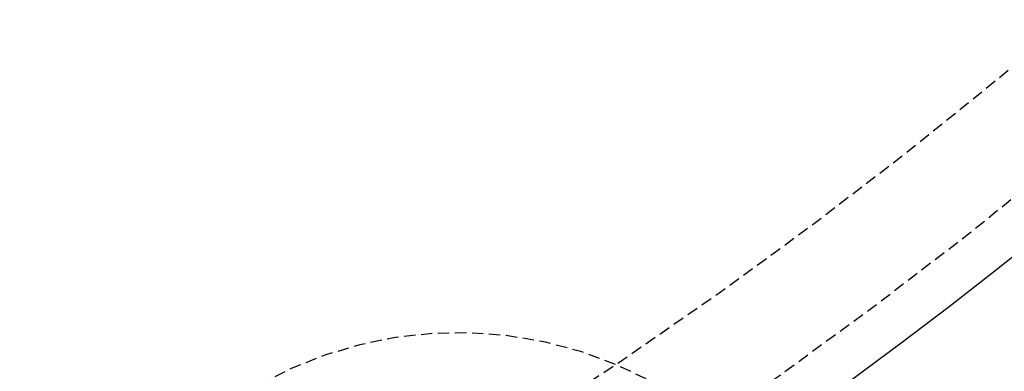
# Model space of a CAD drawing. Extents: x -150 to 150, y -350 to 655.
# Drawn here: x 46 to 68, y -289 to -281 of the extents above; entities that cross this region are included whole.
import ezdxf

# ---------------------------------------------------------------- set-up
doc = ezdxf.new("R2010")
doc.units = 0
doc.linetypes.add('VERDECKT', pattern=[0.375, 0.25, -0.125])
doc.layers.get('0').update_dxf_attribs({"linetype": 'CONTINUOUS'})
doc.layers.add('STEMPEL', color=3, linetype='CONTINUOUS')

# ---------------------------------------------------------------- blocks, each defined once
blk = doc.blocks.new('A$C2C886A21')
at = {"color": 3, "linetype": 'CONTINUOUS'}
for centre, radius in [((0, 0), 150), ((0, 0), 145), ((-0.05214, -0.12586), 130), ((-0.05214, -0.12586), 110)]:
    blk.add_circle(centre, radius, dxfattribs=at)
at = {"color": 1, "linetype": 'VERDECKT'}
for centre, radius in [((0, 0), 147.87868), ((-0.05214, -0.12586), 109), ((-0.05214, -0.12586), 109), ((-0.05214, -0.12586), 106.75)]:
    blk.add_circle(centre, radius, dxfattribs=at)
blk.add_arc((56, -96.99485), 8.95, 0, 248.894263, dxfattribs=at)

msp = doc.modelspace()

# ---------------------------------------------------------------- block references
at = {"layer": 'STEMPEL'}
msp.add_blockref('A$C2C886A21', (0, -200.012), dxfattribs=at)

doc.saveas('drawing.dxf')
